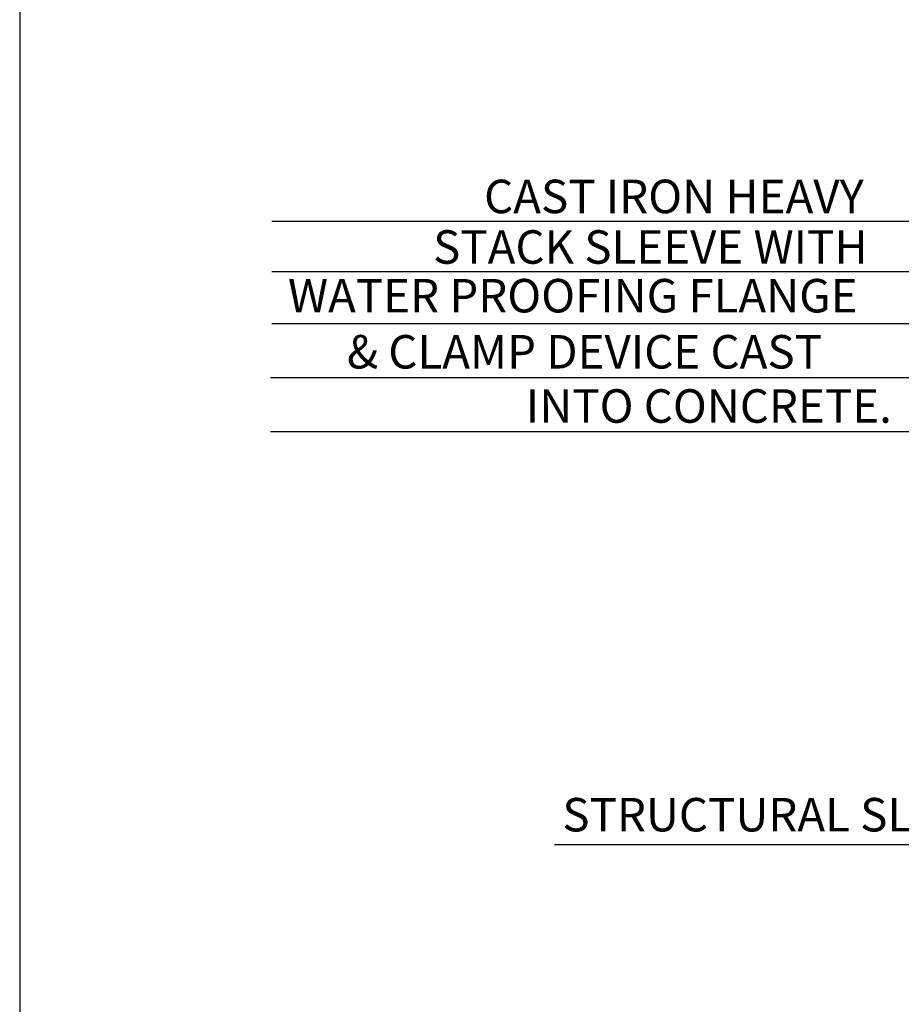
# Model space of a CAD drawing. Units: inches. Extents: x 2910 to 3057, y 1852 to 1963.
# Drawn here: x 2910 to 2916, y 1929 to 1936 of the extents above; entities that cross this region are included whole.
import ezdxf

# ---------------------------------------------------------------- set-up
doc = ezdxf.new("R2010")
doc.units = ezdxf.units.IN
doc.header["$LTSCALE"] = 3.6
doc.header["$MEASUREMENT"] = 0
doc.layers.add('m-main', color=222, linetype='Continuous')
doc.layers.add('M-TXT', color=135, linetype='Continuous')
doc.styles.add('ROMANS', font='romans', dxfattribs={"width": 0.8})

msp = doc.modelspace()

# ---------------------------------------------------------------- linework, layer by layer
at = {"layer": 'm-main'}
msp.add_line((2909.7454, 1962.674), (2909.7454, 1852.074), dxfattribs=at)
at = {"layer": 'M-TXT'}
for p, q in [((2916.5914, 1934.8918), (2911.5186, 1934.8918)), ((2911.5186, 1934.5397), (2916.7549, 1934.5397)), ((2911.5186, 1934.176), (2916.9238, 1934.176)), ((2911.5097, 1933.7952), (2917.1006, 1933.7952)), ((2911.5097, 1933.4154), (2917.277, 1933.4154)), ((2913.5058, 1930.5124), (2916.9799, 1930.5124))]:
    msp.add_line(p, q, dxfattribs=at)

# ---------------------------------------------------------------- texts
at = {"layer": 'M-TXT', "style": 'ROMANS'}
for s, p in [('CAST IRON HEAVY ', (2913.0112, 1934.9507)), ('STACK SLEEVE WITH', (2912.6524, 1934.5953)), ('WATER PROOFING FLANGE', (2911.632, 1934.2529)), ('& CLAMP DEVICE CAST', (2912.0469, 1933.8587)), ('INTO CONCRETE.', (2913.3051, 1933.4774)), ('STRUCTURAL SLAB.', (2913.5617, 1930.6043))]:
    msp.add_text(s, height=0.235471, dxfattribs=at).set_placement(p)

doc.saveas('drawing.dxf')
